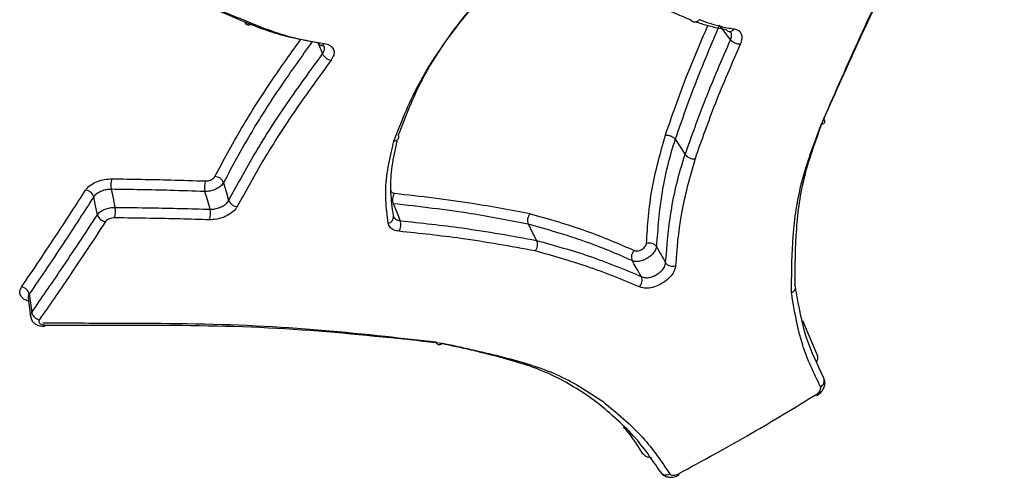
# Model space of a CAD drawing. Units: millimetres. Extents: x -4238 to 5874, y -2253 to 2596.
# Drawn here: x -2474 to -2460, y 209 to 215 of the extents above; entities that cross this region are included whole.
import ezdxf

# ---------------------------------------------------------------- set-up
doc = ezdxf.new("R2010")
doc.units = ezdxf.units.MM

msp = doc.modelspace()

# ---------------------------------------------------------------- linework, layer by layer
at = {"color": 7, "linetype": 'Continuous', "lineweight": 25}
for p, q in [((-2464.847, 213.887), (-2464.713, 213.683)), ((-2468.602, 212.874), (-2468.598, 212.859)), ((-2466.803, 212.758), (-2466.693, 212.54)), ((-2473.461, 211.772), (-2473.461, 211.772)), ((-2473.461, 211.771), (-2473.428, 211.526)), ((-2463.153, 211.474), (-2462.964, 211.033))]:
    msp.add_line(p, q, dxfattribs=at)
at = {"color": 7, "linetype": 'Continuous', "lineweight": 25, "flags": 128}
for points in [[(-2464.108, 215.214), (-2464.121, 215.23), (-2464.182, 215.312), (-2464.243, 215.392)], [(-2469.54, 215.026), (-2469.548, 215.045), (-2469.586, 215.139), (-2469.6, 215.172)], [(-2470.86, 213.309), (-2470.826, 213.191), (-2470.791, 213.072)], [(-2472.353, 213.221), (-2472.329, 213.101), (-2472.309, 213), (-2472.305, 212.98)], [(-2471.037, 212.956), (-2471.043, 212.975), (-2471.087, 213.123), (-2471.102, 213.174), (-2471.107, 213.192)], [(-2472.538, 212.881), (-2472.542, 212.901), (-2472.562, 213.001), (-2472.587, 213.121)], [(-2468.6, 213.029), (-2468.593, 213.01), (-2468.554, 212.916), (-2468.507, 212.803)], [(-2473.446, 211.825), (-2473.443, 211.804), (-2473.429, 211.702), (-2473.413, 211.58)], [(-2473.236, 211.413), (-2473.24, 211.404), (-2473.244, 211.397), (-2473.248, 211.395), (-2473.248, 211.395)]]:
    msp.add_lwpolyline(points, dxfattribs=at)
at = {"color": 7, "linetype": 'Continuous', "lineweight": 25}
for centre, radius, start, end in [((-2464.117, 215.381), 0.0585, 215.6598, 258.2222), ((-2464.121, 215.391), 0.0674, 263.4239, 330.7217), ((-2469.552, 215.189), 0.0511, 197.6791, 254.8882), ((-2469.56, 215.189), 0.0502, 263.7795, 328.4707), ((-2463.988, 215.315), 0.157, 219.8962, 273.6562), ((-2469.404, 215.091), 0.151, 205.634, 261.7042), ((-2472.096, 213.276), 0.263, 161.1123, 192.0113), ((-2470.9, 213.247), 0.215, 156.7681, 195.0043), ((-2470.978, 213.264), 0.127, 20.973, 88.1688), ((-2472.708, 213.087), 0.125, 15.8354, 83.8728), ((-2468.453, 213.082), 0.157, 146.5221, 199.934), ((-2470.672, 213.118), 0.127, 201.1284, 268.1325), ((-2472.567, 212.926), 0.268, 341.4405, 11.781), ((-2471.248, 212.9), 0.218, 337.0787, 14.7912), ((-2472.416, 212.916), 0.126, 196.0011, 263.8385), ((-2468.683, 212.853), 0.0857, 281.3962, 4.1187), ((-2468.656, 212.749), 0.159, 326.7172, 19.7407), ((-2465.19, 212.389), 0.116, 36.1294, 109.2055), ((-2465.313, 212.318), 0.116, 130.7739, 203.9213), ((-2464.879, 212.312), 0.117, 216.2379, 289.3448), ((-2465.402, 212.01), 0.116, 310.5972, 23.8087), ((-2473.565, 211.799), 0.122, 12.0726, 81.8796), ((-2473.293, 211.606), 0.123, 192.2277, 261.8662), ((-2462.948, 210.67), 0.0878, 294.9882, 27.0429), ((-2463.03, 210.446), 0.0748, 20.5435, 34.9883), ((-2464.969, 209.504), 0.0879, 212.9432, 304.9823), ((-2464.73, 209.465), 0.0798, 205.3191, 218.8342)]:
    msp.add_arc(centre, radius, start, end, dxfattribs=at)
for points, knots in [([(-2460.469, 218.822), (-2460.632, 218.538), (-2461.113, 217.7), (-2462.018, 216.113), (-2462.555, 214.882), (-2462.87, 214.161)], [0, 0, 0, 0, 0.175506, 0.517141, 1, 1, 1, 1]), ([(-2462.901, 214.084), (-2462.9, 214.086), (-2462.58, 214.8), (-2462.032, 216.059), (-2461.115, 217.654), (-2460.628, 218.499), (-2460.463, 218.785)], [0, 0, 0, 0, 0.0012227, 0.4830846, 0.8250703, 1, 1, 1, 1]), ([(-2464.634, 215.474), (-2464.634, 215.474), (-2464.683, 215.495), (-2464.832, 215.558), (-2465.178, 215.708), (-2465.791, 215.99), (-2466.264, 216.274), (-2466.558, 216.451)], [0, 0, 0, 0, 0.000018, 0.0738, 0.221527, 0.517626, 1, 1, 1, 1]), ([(-2470.573, 215.446), (-2470.795, 215.541), (-2471.24, 215.73), (-2472.048, 216.053), (-2472.663, 216.271), (-2473.034, 216.403)], [0, 0, 0, 0, 0.285257, 0.569825, 1, 1, 1, 1]), ([(-2473.027, 216.406), (-2472.628, 216.267), (-2471.982, 216.041), (-2471.146, 215.71), (-2470.699, 215.522), (-2470.476, 215.429)], [0, 0, 0, 0, 0.4473746, 0.7240168, 1, 1, 1, 1]), ([(-2468.591, 213.862), (-2468.496, 214.108), (-2468.27, 214.688), (-2467.67, 215.535), (-2467.125, 216.112), (-2466.903, 216.347)], [0, 0, 0, 0, 0.3027892, 0.7167121, 1, 1, 1, 1]), ([(-2466.882, 216.394), (-2467.1, 216.162), (-2467.634, 215.594), (-2468.222, 214.761), (-2468.435, 214.19), (-2468.531, 213.949), (-2468.531, 213.949)], [0, 0, 0, 0, 0.284945, 0.696329, 0.999983, 1, 1, 1, 1]), ([(-2469.601, 215.173), (-2469.743, 215.198), (-2469.99, 215.24), (-2470.306, 215.341), (-2470.484, 215.411), (-2470.573, 215.446), (-2470.573, 215.446)], [0, 0, 0, 0, 0.405627, 0.704355, 0.999955, 1, 1, 1, 1]), ([(-2470.476, 215.429), (-2470.388, 215.394), (-2470.212, 215.326), (-2469.9, 215.227), (-2469.657, 215.187), (-2469.517, 215.163)], [0, 0, 0, 0, 0.297991, 0.594748, 1, 1, 1, 1]), ([(-2464.977, 213.941), (-2464.888, 214.197), (-2464.723, 214.674), (-2464.511, 215.17), (-2464.412, 215.401)], [0, 0, 0, 0, 0.53547, 1, 1, 1, 1]), ([(-2464.256, 215.409), (-2464.363, 215.157), (-2464.585, 214.64), (-2464.758, 214.142), (-2464.847, 213.887)], [0, 0, 0, 0, 0.486486, 1, 1, 1, 1]), ([(-2464.165, 215.347), (-2464.227, 215.358), (-2464.342, 215.378), (-2464.475, 215.417), (-2464.546, 215.443), (-2464.571, 215.452)], [0, 0, 0, 0, 0.438969, 0.804483, 1, 1, 1, 1]), ([(-2464.523, 215.481), (-2464.478, 215.465), (-2464.387, 215.432), (-2464.236, 215.387), (-2464.124, 215.368), (-2464.063, 215.358)], [0, 0, 0, 0, 0.312376, 0.624112, 1, 1, 1, 1]), ([(-2464.129, 215.324), (-2464.123, 215.322), (-2464.109, 215.319), (-2464.11, 215.318), (-2464.111, 215.318)], [0, 0, 0, 0, 0.4612621, 1, 1, 1, 1]), ([(-2464.108, 215.214), (-2464.103, 215.231), (-2464.092, 215.264), (-2464.096, 215.3), (-2464.109, 215.313), (-2464.113, 215.316)], [0, 0, 0, 0, 0.419922, 0.8398437, 1, 1, 1, 1]), ([(-2464.063, 215.358), (-2464.043, 215.353), (-2464.002, 215.342), (-2463.966, 215.298), (-2463.953, 215.234), (-2463.97, 215.184), (-2463.978, 215.158)], [0, 0, 0, 0, 0.226536, 0.484227, 0.74198, 1, 1, 1, 1]), ([(-2470.974, 213.391), (-2470.86, 213.605), (-2470.631, 214.031), (-2470.244, 214.641), (-2469.958, 215.04), (-2469.83, 215.219)], [0, 0, 0, 0, 0.3576644, 0.7131639, 1, 1, 1, 1]), ([(-2469.678, 215.189), (-2469.819, 214.992), (-2470.118, 214.575), (-2470.517, 213.949), (-2470.745, 213.523), (-2470.86, 213.309)], [0, 0, 0, 0, 0.307462, 0.651976, 1, 1, 1, 1]), ([(-2469.566, 215.139), (-2469.554, 215.136), (-2469.528, 215.131), (-2469.52, 215.122), (-2469.521, 215.121), (-2469.521, 215.121)], [0, 0, 0, 0, 0.333315, 0.719085, 1, 1, 1, 1]), ([(-2469.54, 215.026), (-2469.531, 215.041), (-2469.514, 215.071), (-2469.511, 215.104), (-2469.52, 215.118), (-2469.522, 215.12)], [0, 0, 0, 0, 0.445056, 0.890111, 1, 1, 1, 1]), ([(-2469.517, 215.163), (-2469.505, 215.161), (-2469.466, 215.153), (-2469.417, 215.124), (-2469.386, 215.073), (-2469.386, 215.01), (-2469.413, 214.965), (-2469.426, 214.942)], [0, 0, 0, 0, 0.107154, 0.330355, 0.553426, 0.776582, 1, 1, 1, 1]), ([(-2464.713, 213.683), (-2464.626, 213.928), (-2464.449, 214.428), (-2464.224, 214.948), (-2464.108, 215.214)], [0, 0, 0, 0, 0.48891, 1, 1, 1, 1]), ([(-2463.978, 215.158), (-2464.093, 214.893), (-2464.319, 214.373), (-2464.496, 213.873), (-2464.582, 213.629)], [0, 0, 0, 0, 0.510819, 1, 1, 1, 1]), ([(-2470.791, 213.072), (-2470.676, 213.283), (-2470.445, 213.708), (-2470.025, 214.359), (-2469.702, 214.804), (-2469.54, 215.026)], [0, 0, 0, 0, 0.330354, 0.664955, 1, 1, 1, 1]), ([(-2469.426, 214.942), (-2469.588, 214.72), (-2469.911, 214.276), (-2470.33, 213.626), (-2470.561, 213.202), (-2470.677, 212.991)], [0, 0, 0, 0, 0.335666, 0.669262, 1, 1, 1, 1]), ([(-2463.298, 211.844), (-2463.297, 211.868), (-2463.295, 212.117), (-2463.288, 212.592), (-2463.192, 213.308), (-2462.998, 213.825), (-2462.901, 214.084)], [0, 0, 0, 0, 0.035332, 0.356379, 0.678492, 1, 1, 1, 1]), ([(-2462.87, 214.161), (-2462.87, 214.161), (-2462.965, 213.905), (-2463.154, 213.396), (-2463.25, 212.663), (-2463.253, 212.195), (-2463.254, 211.949)], [0, 0, 0, 0, 0.000019, 0.321246, 0.642635, 1, 1, 1, 1]), ([(-2468.591, 213.862), (-2468.589, 213.863), (-2468.582, 213.864), (-2468.566, 213.868), (-2468.545, 213.879), (-2468.529, 213.899), (-2468.523, 213.923), (-2468.529, 213.94), (-2468.531, 213.949)], [0, 0, 0, 0, 0.036185, 0.144494, 0.358759, 0.572628, 0.786311, 1, 1, 1, 1]), ([(-2465.228, 212.499), (-2465.213, 212.739), (-2465.183, 213.201), (-2465.044, 213.701), (-2464.977, 213.941)], [0, 0, 0, 0, 0.518389, 1, 1, 1, 1]), ([(-2468.667, 212.769), (-2468.68, 212.871), (-2468.707, 213.073), (-2468.695, 213.393), (-2468.638, 213.66), (-2468.602, 213.817), (-2468.591, 213.862)], [0, 0, 0, 0, 0.2933841, 0.5872537, 0.8809733, 1, 1, 1, 1]), ([(-2468.55, 213.866), (-2468.554, 213.85), (-2468.583, 213.723), (-2468.632, 213.489), (-2468.643, 213.174), (-2468.616, 212.975), (-2468.602, 212.874)], [0, 0, 0, 0, 0.046902, 0.365336, 0.680878, 1, 1, 1, 1]), ([(-2464.847, 213.887), (-2464.847, 213.887), (-2464.926, 213.647), (-2465.045, 213.156), (-2465.079, 212.697), (-2465.096, 212.458)], [0, 0, 0, 0, 0.000029, 0.479553, 1, 1, 1, 1]), ([(-2464.973, 212.243), (-2464.955, 212.468), (-2464.919, 212.931), (-2464.8, 213.424), (-2464.713, 213.683), (-2464.713, 213.683)], [0, 0, 0, 0, 0.486198, 0.999972, 1, 1, 1, 1]), ([(-2464.582, 213.629), (-2464.653, 213.377), (-2464.792, 212.883), (-2464.824, 212.426), (-2464.84, 212.202)], [0, 0, 0, 0, 0.511711, 1, 1, 1, 1]), ([(-2472.695, 213.211), (-2472.691, 213.217), (-2472.673, 213.242), (-2472.626, 213.284), (-2472.541, 213.328), (-2472.443, 213.357), (-2472.377, 213.359), (-2472.345, 213.361)], [0, 0, 0, 0, 0.067675, 0.301004, 0.534033, 0.766964, 1, 1, 1, 1]), ([(-2472.345, 213.361), (-2472.213, 213.359), (-2471.95, 213.355), (-2471.534, 213.346), (-2471.252, 213.337), (-2471.097, 213.332)], [0, 0, 0, 0, 0.311773, 0.623276, 1, 1, 1, 1]), ([(-2470.86, 213.309), (-2470.865, 213.301), (-2470.88, 213.278), (-2470.919, 213.245), (-2470.977, 213.214), (-2471.043, 213.194), (-2471.086, 213.193), (-2471.107, 213.192)], [0, 0, 0, 0, 0.134039, 0.350522, 0.567011, 0.783507, 1, 1, 1, 1]), ([(-2471.097, 213.332), (-2471.087, 213.333), (-2471.065, 213.333), (-2471.032, 213.343), (-2471.004, 213.358), (-2470.984, 213.375), (-2470.977, 213.386), (-2470.974, 213.391)], [0, 0, 0, 0, 0.216465, 0.432781, 0.649144, 0.865736, 1, 1, 1, 1]), ([(-2473.548, 211.92), (-2473.389, 212.156), (-2473.103, 212.579), (-2472.82, 213.017), (-2472.695, 213.211)], [0, 0, 0, 0, 0.557255, 1, 1, 1, 1]), ([(-2472.353, 213.221), (-2472.375, 213.22), (-2472.419, 213.218), (-2472.485, 213.198), (-2472.541, 213.169), (-2472.573, 213.141), (-2472.585, 213.124), (-2472.587, 213.121)], [0, 0, 0, 0, 0.23313, 0.46625, 0.699347, 0.932453, 1, 1, 1, 1]), ([(-2471.107, 213.192), (-2471.262, 213.197), (-2471.543, 213.206), (-2471.959, 213.215), (-2472.222, 213.219), (-2472.353, 213.221)], [0, 0, 0, 0, 0.376977, 0.687731, 1, 1, 1, 1]), ([(-2468.63, 213.204), (-2468.628, 213.198), (-2468.624, 213.186), (-2468.607, 213.174), (-2468.591, 213.17), (-2468.584, 213.169)], [0, 0, 0, 0, 0.353076, 0.706011, 1, 1, 1, 1]), ([(-2468.584, 213.169), (-2468.408, 213.149), (-2468.057, 213.109), (-2467.447, 213.025), (-2467.032, 212.945), (-2466.777, 212.897)], [0, 0, 0, 0, 0.279481, 0.558506, 1, 1, 1, 1]), ([(-2472.587, 213.121), (-2472.713, 212.926), (-2472.998, 212.486), (-2473.286, 212.061), (-2473.446, 211.825)], [0, 0, 0, 0, 0.442754, 1, 1, 1, 1]), ([(-2471.037, 212.956), (-2471.016, 212.956), (-2470.973, 212.958), (-2470.907, 212.978), (-2470.849, 213.008), (-2470.81, 213.042), (-2470.796, 213.064), (-2470.791, 213.072)], [0, 0, 0, 0, 0.2181605, 0.4363118, 0.6544362, 0.8725622, 1, 1, 1, 1]), ([(-2466.803, 212.758), (-2467.055, 212.806), (-2467.467, 212.885), (-2468.074, 212.969), (-2468.424, 213.009), (-2468.6, 213.029)], [0, 0, 0, 0, 0.439437, 0.718821, 1, 1, 1, 1]), ([(-2472.538, 212.881), (-2472.535, 212.884), (-2472.524, 212.901), (-2472.493, 212.929), (-2472.437, 212.958), (-2472.371, 212.978), (-2472.327, 212.98), (-2472.305, 212.98)], [0, 0, 0, 0, 0.059838, 0.294873, 0.529912, 0.764957, 1, 1, 1, 1]), ([(-2472.305, 212.98), (-2472.144, 212.979), (-2471.85, 212.975), (-2471.428, 212.967), (-2471.167, 212.959), (-2471.037, 212.956)], [0, 0, 0, 0, 0.374608, 0.687727, 1, 1, 1, 1]), ([(-2470.677, 212.991), (-2470.684, 212.979), (-2470.705, 212.946), (-2470.764, 212.895), (-2470.851, 212.849), (-2470.95, 212.819), (-2471.015, 212.817), (-2471.047, 212.815)], [0, 0, 0, 0, 0.127227, 0.345239, 0.563486, 0.781815, 1, 1, 1, 1]), ([(-2466.777, 212.896), (-2466.522, 212.824), (-2466.031, 212.683), (-2465.598, 212.496), (-2465.389, 212.406)], [0, 0, 0, 0, 0.519381, 1, 1, 1, 1]), ([(-2473.413, 211.58), (-2473.284, 211.768), (-2472.99, 212.194), (-2472.7, 212.634), (-2472.538, 212.881)], [0, 0, 0, 0, 0.440588, 1, 1, 1, 1]), ([(-2472.43, 212.791), (-2472.593, 212.543), (-2472.885, 212.1), (-2473.18, 211.673), (-2473.31, 211.485)], [0, 0, 0, 0, 0.559421, 1, 1, 1, 1]), ([(-2472.313, 212.84), (-2472.324, 212.84), (-2472.346, 212.839), (-2472.379, 212.829), (-2472.407, 212.814), (-2472.423, 212.8), (-2472.429, 212.792), (-2472.43, 212.791)], [0, 0, 0, 0, 0.235131, 0.470363, 0.705465, 0.940274, 1, 1, 1, 1]), ([(-2471.047, 212.815), (-2471.177, 212.819), (-2471.437, 212.826), (-2471.859, 212.835), (-2472.153, 212.839), (-2472.313, 212.84)], [0, 0, 0, 0, 0.312617, 0.624959, 1, 1, 1, 1]), ([(-2468.524, 212.662), (-2468.547, 212.667), (-2468.596, 212.676), (-2468.649, 212.713), (-2468.661, 212.75), (-2468.667, 212.769)], [0, 0, 0, 0, 0.300883, 0.650511, 1, 1, 1, 1]), ([(-2468.597, 212.857), (-2468.598, 212.858), (-2468.598, 212.858), (-2468.598, 212.859), (-2468.598, 212.859)], [0, 0, 0, 0, 0.182628, 1, 1, 1, 1]), ([(-2468.595, 212.858), (-2468.593, 212.852), (-2468.586, 212.832), (-2468.555, 212.812), (-2468.522, 212.806), (-2468.507, 212.803)], [0, 0, 0, 0, 0.230571, 0.644313, 1, 1, 1, 1]), ([(-2468.507, 212.803), (-2468.229, 212.773), (-2467.774, 212.724), (-2467.178, 212.629), (-2466.855, 212.57), (-2466.693, 212.54)], [0, 0, 0, 0, 0.441044, 0.721006, 1, 1, 1, 1]), ([(-2465.419, 212.271), (-2465.626, 212.361), (-2466.058, 212.547), (-2466.549, 212.683), (-2466.803, 212.758), (-2466.803, 212.758)], [0, 0, 0, 0, 0.478679, 0.999971, 1, 1, 1, 1]), ([(-2466.711, 212.4), (-2466.873, 212.43), (-2467.197, 212.489), (-2467.792, 212.584), (-2468.246, 212.633), (-2468.524, 212.662)], [0, 0, 0, 0, 0.279582, 0.5588, 1, 1, 1, 1]), ([(-2466.693, 212.54), (-2466.693, 212.54), (-2466.456, 212.472), (-2465.96, 212.338), (-2465.522, 212.153), (-2465.295, 212.057)], [0, 0, 0, 0, 0.000028, 0.482018, 1, 1, 1, 1]), ([(-2465.389, 212.406), (-2465.382, 212.403), (-2465.367, 212.398), (-2465.338, 212.4), (-2465.307, 212.41), (-2465.277, 212.427), (-2465.252, 212.449), (-2465.235, 212.473), (-2465.229, 212.49), (-2465.228, 212.498), (-2465.228, 212.499)], [0, 0, 0, 0, 0.140517, 0.280847, 0.420989, 0.561027, 0.701101, 0.841344, 0.981808, 1, 1, 1, 1]), ([(-2465.326, 211.922), (-2465.551, 212.016), (-2465.986, 212.198), (-2466.476, 212.334), (-2466.712, 212.4)], [0, 0, 0, 0, 0.518436, 1, 1, 1, 1]), ([(-2465.096, 212.458), (-2465.096, 212.456), (-2465.098, 212.439), (-2465.11, 212.406), (-2465.145, 212.358), (-2465.195, 212.315), (-2465.254, 212.281), (-2465.317, 212.261), (-2465.376, 212.256), (-2465.405, 212.266), (-2465.419, 212.271)], [0, 0, 0, 0, 0.018153, 0.158414, 0.29865, 0.438881, 0.579131, 0.719413, 0.859711, 1, 1, 1, 1]), ([(-2465.096, 212.458), (-2465.075, 212.421), (-2465.034, 212.349), (-2464.993, 212.278), (-2464.973, 212.243)], [0, 0, 0, 0, 0.51446, 1, 1, 1, 1]), ([(-2465.295, 212.057), (-2465.316, 212.092), (-2465.353, 212.157), (-2465.395, 212.228), (-2465.416, 212.265), (-2465.419, 212.271)], [0, 0, 0, 0, 0.485542, 0.915761, 1, 1, 1, 1]), ([(-2465.295, 212.057), (-2465.281, 212.052), (-2465.251, 212.041), (-2465.191, 212.045), (-2465.129, 212.065), (-2465.069, 212.098), (-2465.019, 212.142), (-2464.983, 212.193), (-2464.976, 212.226), (-2464.973, 212.243)], [0, 0, 0, 0, 0.140772, 0.281532, 0.422244, 0.562885, 0.703502, 0.844162, 1, 1, 1, 1]), ([(-2464.84, 212.202), (-2464.845, 212.176), (-2464.856, 212.127), (-2464.912, 212.051), (-2464.986, 211.986), (-2465.076, 211.935), (-2465.17, 211.906), (-2465.26, 211.898), (-2465.304, 211.914), (-2465.326, 211.922)], [0, 0, 0, 0, 0.155593, 0.29624, 0.437016, 0.57788, 0.718736, 0.85946, 1, 1, 1, 1]), ([(-2473.455, 211.729), (-2473.477, 211.738), (-2473.524, 211.758), (-2473.564, 211.805), (-2473.578, 211.862), (-2473.558, 211.901), (-2473.548, 211.92)], [0, 0, 0, 0, 0.222684, 0.481812, 0.740998, 1, 1, 1, 1]), ([(-2463.298, 211.844), (-2463.296, 211.844), (-2463.289, 211.847), (-2463.274, 211.856), (-2463.255, 211.874), (-2463.243, 211.899), (-2463.242, 211.925), (-2463.25, 211.941), (-2463.254, 211.949)], [0, 0, 0, 0, 0.0368398, 0.1445777, 0.3587931, 0.5726419, 0.786318, 1, 1, 1, 1]), ([(-2462.911, 210.591), (-2462.999, 210.771), (-2463.174, 211.131), (-2463.253, 211.576), (-2463.293, 211.814), (-2463.298, 211.844)], [0, 0, 0, 0, 0.466718, 0.933923, 1, 1, 1, 1]), ([(-2463.245, 211.898), (-2463.243, 211.887), (-2463.206, 211.669), (-2463.13, 211.246), (-2462.957, 210.889), (-2462.87, 210.71)], [0, 0, 0, 0, 0.026291, 0.513552, 1, 1, 1, 1]), ([(-2473.446, 211.825), (-2473.454, 211.812), (-2473.464, 211.794), (-2473.459, 211.777), (-2473.458, 211.772)], [0, 0, 0, 0, 0.718904, 1, 1, 1, 1]), ([(-2473.425, 211.526), (-2473.427, 211.531), (-2473.431, 211.549), (-2473.421, 211.567), (-2473.413, 211.58)], [0, 0, 0, 0, 0.290785, 1, 1, 1, 1]), ([(-2473.426, 211.526), (-2473.425, 211.517), (-2473.423, 211.492), (-2473.399, 211.455), (-2473.36, 211.422), (-2473.31, 211.4), (-2473.269, 211.397), (-2473.248, 211.396)], [0, 0, 0, 0, 0.110468, 0.320236, 0.522246, 0.75005, 1, 1, 1, 1]), ([(-2473.31, 211.485), (-2473.313, 211.478), (-2473.32, 211.465), (-2473.316, 211.446), (-2473.302, 211.43), (-2473.277, 211.418), (-2473.254, 211.414), (-2473.239, 211.413), (-2473.236, 211.413)], [0, 0, 0, 0, 0.188123, 0.37611, 0.564132, 0.752345, 0.940819, 1, 1, 1, 1]), ([(-2468.029, 211.184), (-2468.254, 211.209), (-2469.026, 211.295), (-2470.405, 211.425), (-2471.971, 211.434), (-2472.937, 211.436), (-2473.265, 211.437)], [0, 0, 0, 0, 0.140794, 0.482875, 0.824623, 1, 1, 1, 1]), ([(-2473.236, 211.413), (-2472.906, 211.413), (-2471.931, 211.413), (-2470.35, 211.408), (-2468.955, 211.281), (-2468.175, 211.197), (-2467.947, 211.172)], [0, 0, 0, 0, 0.17482, 0.516953, 0.858924, 1, 1, 1, 1]), ([(-2467.947, 211.172), (-2467.948, 211.171), (-2467.952, 211.166), (-2467.962, 211.156), (-2467.979, 211.148), (-2467.999, 211.149), (-2468.017, 211.16), (-2468.025, 211.176), (-2468.029, 211.184)], [0, 0, 0, 0, 0.035593, 0.14405, 0.358454, 0.572435, 0.786214, 1, 1, 1, 1]), ([(-2465.923, 210.409), (-2465.923, 210.409), (-2466.1, 210.53), (-2466.463, 210.77), (-2467.174, 210.994), (-2467.692, 211.108), (-2467.953, 211.166)], [0, 0, 0, 0, 0.00002, 0.331888, 0.663986, 1, 1, 1, 1]), ([(-2467.947, 211.172), (-2467.918, 211.166), (-2467.627, 211.102), (-2467.079, 210.982), (-2466.355, 210.758), (-2465.99, 210.514), (-2465.807, 210.392)], [0, 0, 0, 0, 0.035294, 0.356011, 0.677548, 1, 1, 1, 1]), ([(-2462.964, 211.033), (-2462.96, 211.023), (-2462.949, 210.994), (-2462.948, 210.955), (-2462.962, 210.927), (-2462.964, 210.923)], [0, 0, 0, 0, 0.328257, 0.918361, 1, 1, 1, 1]), ([(-2462.96, 210.473), (-2462.953, 210.478), (-2462.923, 210.495), (-2462.883, 210.539), (-2462.854, 210.598), (-2462.848, 210.656), (-2462.861, 210.689), (-2462.867, 210.704)], [0, 0, 0, 0, 0.089208, 0.3629, 0.611008, 0.818559, 1, 1, 1, 1]), ([(-2462.968, 210.489), (-2462.959, 210.495), (-2462.941, 210.508), (-2462.92, 210.533), (-2462.908, 210.558), (-2462.906, 210.578), (-2462.91, 210.587), (-2462.911, 210.591)], [0, 0, 0, 0, 0.219986, 0.439805, 0.65935, 0.878639, 1, 1, 1, 1]), ([(-2465.043, 209.457), (-2465.154, 209.62), (-2465.392, 209.972), (-2465.738, 210.257), (-2465.923, 210.409)], [0, 0, 0, 0, 0.466119, 1, 1, 1, 1]), ([(-2464.802, 209.431), (-2464.476, 209.608), (-2463.856, 209.946), (-2463.254, 210.314), (-2462.968, 210.489)], [0, 0, 0, 0, 0.525579, 1, 1, 1, 1]), ([(-2465.807, 210.392), (-2465.62, 210.239), (-2465.271, 209.952), (-2465.031, 209.598), (-2464.919, 209.432)], [0, 0, 0, 0, 0.533533, 1, 1, 1, 1]), ([(-2465.275, 209.699), (-2465.335, 209.792), (-2465.414, 209.916), (-2465.511, 210.029), (-2465.535, 210.057)], [0, 0, 0, 0, 0.753276, 1, 1, 1, 1]), ([(-2465.158, 209.639), (-2465.183, 209.644), (-2465.235, 209.654), (-2465.262, 209.684), (-2465.275, 209.699)], [0, 0, 0, 0, 0.499777, 1, 1, 1, 1]), ([(-2465.037, 209.451), (-2465.036, 209.447), (-2465.027, 209.429), (-2464.995, 209.406), (-2464.948, 209.386), (-2464.89, 209.383), (-2464.835, 209.393), (-2464.804, 209.411), (-2464.793, 209.417)], [0, 0, 0, 0, 0.040028, 0.229653, 0.416198, 0.623495, 0.87079, 1, 1, 1, 1]), ([(-2464.919, 209.432), (-2464.914, 209.427), (-2464.905, 209.418), (-2464.88, 209.411), (-2464.851, 209.413), (-2464.823, 209.42), (-2464.808, 209.428), (-2464.802, 209.431)], [0, 0, 0, 0, 0.219211, 0.438615, 0.658295, 0.878214, 1, 1, 1, 1])]:
    msp.add_open_spline(points, degree=3, knots=knots, dxfattribs=at)
for points in [[(-2470.476, 215.429), (-2470.486, 215.422), (-2470.504, 215.409), (-2470.533, 215.407), (-2470.558, 215.419), (-2470.568, 215.437), (-2470.573, 215.446)], [(-2464.523, 215.481), (-2464.532, 215.472), (-2464.55, 215.455), (-2464.582, 215.446), (-2464.612, 215.451), (-2464.627, 215.466), (-2464.634, 215.474)], [(-2462.87, 214.161), (-2462.864, 214.152), (-2462.853, 214.135), (-2462.856, 214.111), (-2462.871, 214.092), (-2462.891, 214.086), (-2462.901, 214.084)], [(-2464.977, 213.941), (-2464.965, 213.942), (-2464.941, 213.943), (-2464.902, 213.932), (-2464.868, 213.913), (-2464.854, 213.896), (-2464.847, 213.887)], [(-2464.713, 213.683), (-2464.706, 213.674), (-2464.691, 213.657), (-2464.657, 213.638), (-2464.618, 213.627), (-2464.594, 213.628), (-2464.582, 213.629)], [(-2466.777, 212.896), (-2466.785, 212.887), (-2466.8, 212.867), (-2466.812, 212.829), (-2466.814, 212.79), (-2466.806, 212.769), (-2466.803, 212.758)], [(-2466.693, 212.54), (-2466.689, 212.53), (-2466.681, 212.509), (-2466.682, 212.469), (-2466.692, 212.43), (-2466.705, 212.41), (-2466.712, 212.4)]]:
    msp.add_open_spline(points, degree=3, dxfattribs=at)

doc.saveas('drawing.dxf')
